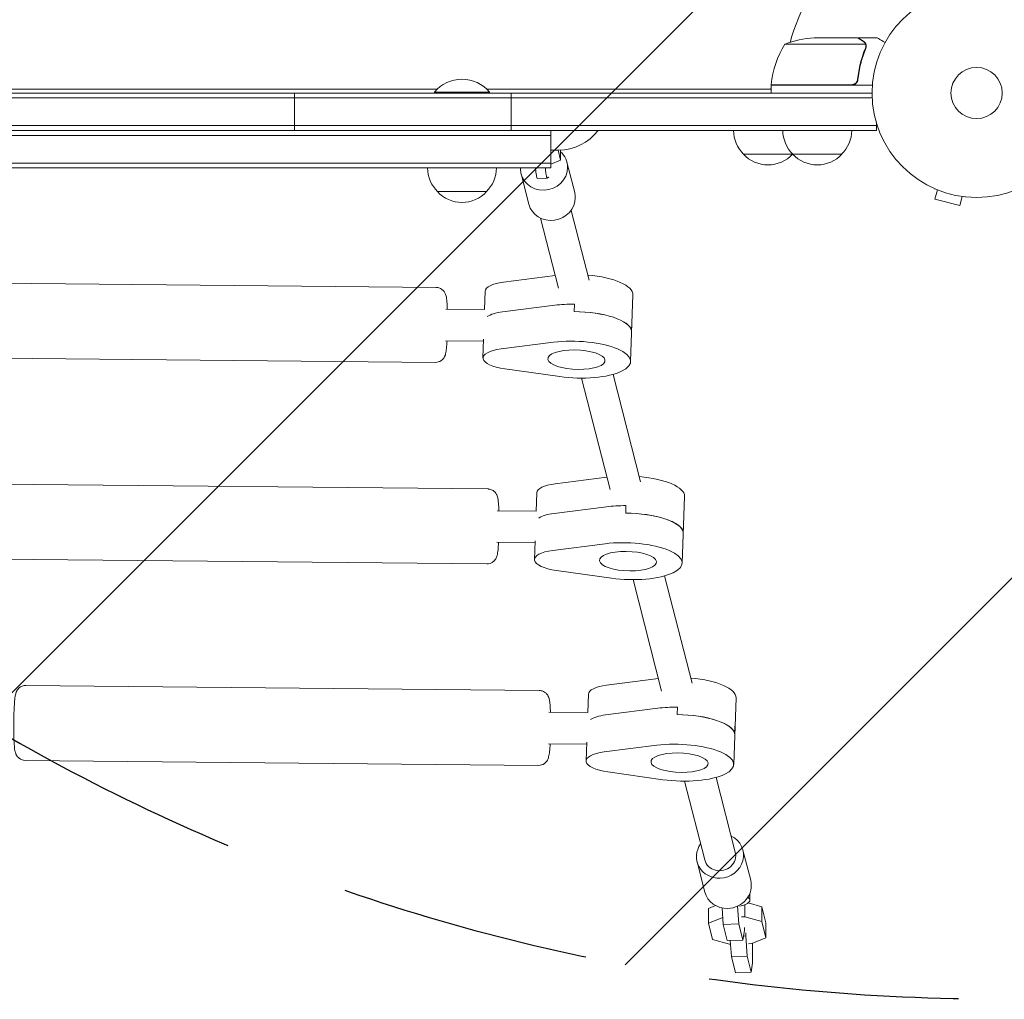
# Model space of a CAD drawing. Units: millimetres. Extents: x -4497 to 4148, y -2470 to 2151.
# Drawn here: x 57 to 557, y -1000 to -503 of the extents above; entities that cross this region are included whole.
import ezdxf

# ---------------------------------------------------------------- set-up
doc = ezdxf.new("R2010")
doc.units = ezdxf.units.MM
doc.header["$LTSCALE"] = 20
doc.linetypes.add('HIDDEN', pattern=[9.524999999999999, 6.35, -3.175])
for name, color, linetype in [('2d', 230, 'Continuous'), ('EN-Free_Space', 10, 'HIDDEN'), ('EN-Free_Space_Hatch', 10, 'HIDDEN')]:
    doc.layers.add(name, color=color, linetype=linetype)

msp = doc.modelspace()

# ---------------------------------------------------------------- hatches: boundary and pattern name
at = {"layer": 'EN-Free_Space_Hatch'}
h = msp.add_hatch(dxfattribs=at)
h.set_pattern_fill('ANSI31', color=256, scale=100)
h.set_pattern_definition([(45, (0, 0), (-224.5064030267288, 224.5064030267288), [])])
edge = h.paths.add_edge_path()
edge.add_arc((2648.011993269839, -6.071872803659062e-06), 1000, 5.533452701497871e-12, 90.00000000000556)
edge.add_line((2648.011993269742, 999.9999939281274), (549.9999999999504, 999.9999939279248))
edge.add_arc((550.000000000047, -6.072075166230206e-06), 1000, 90.00000000000554, 180.0000000000055)
edge.add_arc((550.0000000000468, -6.072075279917044e-06), 999.9999999999999, 180.0000000000055, 270.0000000000055)
edge.add_line((550.0000000001434, -1000.000006072075), (2648.011993269935, -1000.000006071873))
edge.add_arc((2648.011993269839, -6.071872689972224e-06), 1000, 270.0000000000055, 360.0000000000056)

# ---------------------------------------------------------------- linework, layer by layer
at = {"layer": '2d', "lineweight": 0}
for p, q in [((482.0539459588001, -512.5842084514079), (460.1410590588339, -512.5842084514079)), ((482.2543325727613, -512.5842084514079), (492.0543325727563, -512.5842084514079)), ((482.2543325727613, -512.5842084514077), (482.2543325727613, -512.6999357600771)), ((486.1938164308146, -515.8365932926454), (445.3017551846897, -515.8365932926454)), ((486.3518452405788, -516.7974301129013), (486.3518452405788, -516.7973100944359)), ((482.2543325727613, -532.7825086975429), (482.2543325727613, -534.2883914610281)), ((14.13226514133862, -538.584208451412), (268.971245228041, -538.5842084514118)), ((294.1322651413384, -538.5842084514118), (438.3017551846897, -538.5842084514111)), ((438.3017551846897, -537.9813227684278), (437.9536789733286, -538.5842084514111)), ((489.7029141377939, -536.5842084514079), (438.3017551846897, -536.5842084514079)), ((438.3017551846897, -536.5842084514079), (438.3017551846897, -540.5842084514079)), ((438.3064072776051, -536.3842084514079), (479.1593266147097, -536.3842084514079)), ((439.2238495655479, -536.3842084514076), (439.1083795117097, -536.5842084514079)), ((489.6107502830064, -543.0842084514079), (-486.5072399136275, -543.0842084514079)), ((-486.4482448153103, -540.5842084514079), (489.5517551846892, -540.5842084514079)), ((196.5517551846913, -559.5842084514079), (196.5517551846913, -540.5842084514079)), ((295.5517551846897, -540.0842084514079), (267.5517551846897, -540.0842084514079)), ((267.5517551846897, -540.5842084514079), (267.5517551846897, -540.0842084514079)), ((295.5517551846897, -540.5842084514079), (295.5517551846897, -540.0842084514079)), ((306.5517551846915, -559.5842084514079), (306.5517551846915, -540.5842084514079)), ((491.7517551846897, -557.0842084514079), (-488.6482448153104, -557.0842084514079)), ((491.75175518469, -559.5842084514079), (491.75175518469, -555.6957934113009)), ((491.75175518469, -559.5842084514079), (-488.6482448153104, -559.5842084514079)), ((-323.4482448153105, -562.0842084514079), (326.5517551846899, -562.0842084514079)), ((326.5517551846899, -578.5842084514079), (326.5517551846897, -559.5842084514079)), ((326.5517551846897, -569.5842084514081), (330.5517551846897, -569.5842084514081)), ((331.5705631639125, -574.7062302222289), (330.2603513298304, -569.5842084514081)), ((331.5705631639125, -574.7062302222289), (331.5705631639125, -569.5634404312243)), ((474.2517551851897, -571.5842084514079), (424.2517551841897, -571.5842084514077)), ((-323.4482448153105, -576.0842084514079), (326.5517551846901, -576.0842084514079)), ((-323.4482448153103, -578.5842084514079), (326.5517551846901, -578.5842084514079)), ((326.5517551846899, -576.751915097539), (331.5705631639125, -574.7062302222289)), ((334.7833454838642, -575.6595645506436), (338.7053539075084, -590.991903954616)), ((311.5320012256163, -581.607252352172), (315.4540096492608, -596.9395917561444)), ((319.7461011916971, -583.9333959614128), (324.7270746821559, -583.7843508632818)), ((521.2622306110077, -589.1281693881342), (521.264107672911, -589.1211640977426)), ((521.3082491131825, -589.140500008629), (521.2622306110075, -589.1281693881344)), ((294.0517551851899, -590.5842084514079), (269.0517551841895, -590.5842084514079)), ((522.6593801440135, -589.7094913029202), (521.417024124929, -594.3460270872333)), ((535.2164158857715, -593.0741388892525), (533.9740598666867, -597.710674673566)), ((536.7170438316327, -593.2692741097744), (536.6710253294541, -593.2569434892789)), ((536.7170438316327, -593.2692741097744), (536.718920893536, -593.2622688193821)), ((521.417024124929, -594.3460270872336), (533.9740598666867, -597.710674673566)), ((321.404204343097, -604.0600100839374), (330.4840736354117, -639.5560168987618)), ((336.9051005152623, -600.0948848829189), (345.9805945078856, -635.5737873031017)), ((328.8624706433993, -633.2166711436262), (302.6078078233213, -636.5554399384971)), ((8.071655220122693, -636.6603883249697), (268.4337410577318, -639.2124350429233)), ((293.0392876652027, -650.4541449030073), (293.3639945223849, -641.1289205914832)), ((368.2606580195477, -642.9506907044597), (367.0821335521923, -676.7966190291095)), ((302.0840191711632, -651.5980747494525), (328.6579856034357, -648.2187005602641)), ((338.5559577672905, -647.6703964497037), (338.4250106042509, -651.4310551524425)), ((273.3137046075026, -650.2607964385402), (293.1148277449754, -650.4548853403562)), ((367.5553650888514, -661.065900488017), (367.6863122518907, -657.3052417852782)), ((273.1568815203668, -666.2600278738105), (292.4823266265557, -666.449454220575)), ((292.5156864995222, -665.4913953082514), (292.1854700550296, -674.9748489161329)), ((301.4292833559657, -670.4013682631469), (328.003249788238, -667.0219940739585)), ((7.699200388175313, -674.6585629837366), (268.0612862257844, -677.2106097016901)), ((331.164040650563, -684.4609537376386), (303.2682889485911, -680.5476720674699)), ((358.1855199715892, -683.2866016054761), (372.1273173321811, -737.7893833295848)), ((342.1622004190688, -685.2094128400367), (356.6307964597074, -741.7716129252449)), ((34.21837804441816, -738.8759843514526), (294.5804638820273, -741.4280310694062)), ((355.0091934676948, -735.4322671701093), (328.7545306476168, -738.7710359649802)), ((319.1860104894981, -752.6697409294902), (319.5107173466804, -743.3445166179663)), ((394.4073808438432, -745.1662867309428), (393.2288563764878, -779.0122150555926)), ((299.4604274317981, -752.4763924650231), (319.2615505692709, -752.6704813668393)), ((328.2307419954586, -753.8136707759356), (354.8047084277312, -750.4342965867472)), ((364.5717334285464, -753.6466511789256), (364.7026805915859, -749.8859924761869)), ((393.7020879131469, -763.2814965145001), (393.8330350761862, -759.5208378117613)), ((299.3036043446623, -768.4756239002934), (318.6290494508512, -768.6650502470582)), ((318.6624093238177, -767.7069913347343), (318.332192879325, -777.1904449426161)), ((327.5760061802612, -772.61696428963), (354.1499726125335, -769.2375901004416)), ((33.84592321247067, -776.8741590102195), (294.2080090500799, -779.426205728173)), ((357.3107634748585, -786.6765497641218), (329.4150117728866, -782.763268093953)), ((368.3089232433645, -787.4250088665201), (382.7775192840029, -843.987208951728)), ((384.3322427958847, -785.5021976319592), (398.2740401564765, -840.0049793560681)), ((381.15591629199, -837.6478631965924), (354.9012534719118, -840.9866319914634)), ((60.36510086871328, -841.091580377936), (320.7271867063225, -843.6436270958895)), ((345.3327333137934, -854.8853369559736), (345.6574401709754, -845.5601126444494)), ((420.5541036681382, -847.381882757426), (419.3755792007828, -881.2278110820757)), ((380.9514312520262, -852.6498926132303), (354.3774648197539, -856.0292668024188)), ((390.8494034158812, -852.10158850267), (390.7184562528416, -855.8622472054087)), ((325.6071502560931, -854.6919884915064), (345.4082733935661, -854.8860773933225)), ((419.9797579004814, -861.7364338382445), (419.8488107374419, -865.4970925409832)), ((325.4503271689573, -870.6912199267767), (344.7757722751462, -870.8806462735413)), ((344.8091321481127, -869.9225873612177), (344.47891570362, -879.4060409690992)), ((353.7227290045564, -874.8325603161131), (380.2966954368287, -871.4531861269247)), ((59.9926460367659, -879.0897550367029), (320.3547318743751, -881.6418017546564)), ((383.4574862991535, -888.8921457906049), (355.5617345971818, -884.9788641204361)), ((410.4789656201801, -887.7177936584426), (420.167679384444, -925.593961115421)), ((394.4556460676599, -889.6406048930032), (404.6667832122789, -929.55908631644)), ((424.0429034274855, -924.6026798151663), (427.9649118511297, -939.9350192191389)), ((400.7915591692379, -930.5503676166948), (404.7135675928821, -945.8827070206673)), ((427.5594201204731, -950.0281558197703), (427.5594201204731, -946.4639426299209)), ((406.5357861101752, -954.19505002438), (410.1294778330544, -952.7302478573204)), ((421.3617098678521, -952.9913808162898), (421.9770749706463, -962.0317537226722)), ((425.001558760275, -958.4248632602878), (425.001558760275, -952.3126499810985)), ((426.7193608719156, -951.4003125631966), (433.6322818982705, -953.3842446905471)), ((433.6322818982705, -953.3842446905471), (435.7298250720664, -961.5841872662036)), ((433.6322818982705, -960.9017856568344), (433.6322818982705, -953.3842446905471)), ((406.5357861101752, -961.7125909906672), (406.5357861101752, -954.19505002438)), ((413.7688778805418, -958.7643557727376), (406.5357861101752, -961.7125909906672)), ((414.0075173859123, -962.2702258796819), (413.4401715603094, -953.935307622145)), ((425.001558760275, -958.4248632602878), (423.3744695285347, -958.4735504646421)), ((433.6322818982705, -960.9017856568344), (425.0015587602752, -958.4248632602878)), ((406.5357861101752, -961.7125909906672), (408.6333292839709, -969.9125335663239)), ((414.0075173859123, -962.2702258796819), (421.9770749706463, -962.0317537226722)), ((416.1050605597081, -970.4701684553381), (414.0075173859123, -962.2702258796817)), ((421.9770749706463, -962.0317537226722), (424.0746181444422, -970.2316962983286)), ((435.7298250720664, -969.1017282324908), (433.6322818982705, -960.9017856568344)), ((435.7298250720664, -969.1017282324908), (435.7298250720664, -961.5841872662036)), ((424.0746181444422, -970.2316962983286), (424.7689614124972, -965.4598530569276)), ((424.3675584561668, -968.2184770292024), (425.4662073544785, -968.1856022843008)), ((424.7689614124972, -965.4598530569276), (424.7689614124972, -963.9250489193878)), ((425.4662073544785, -966.650798146761), (425.4662073544785, -968.1856022843008)), ((425.4662073544785, -968.1856022843008), (426.1605506225335, -978.3862490869094)), ((408.6333292839709, -969.9125335663236), (417.2640524219664, -972.3894559628702)), ((416.1050605597081, -970.4701684553381), (424.0746181444422, -970.2316962983284)), ((417.2640524219664, -972.3894559628702), (417.7655461061208, -972.3744498249114)), ((418.1909930377997, -978.6247212439191), (417.6328126916865, -970.4244537036204)), ((426.8606992384407, -972.1022966015064), (428.4877884701809, -972.0536093971523)), ((428.4877884701809, -972.0536093971523), (435.7298250720664, -969.101728232491)), ((428.9524370643844, -981.814348421165), (428.9524370643844, -971.8642168949027)), ((418.1909930377997, -978.6247212439191), (426.1605506225335, -978.3862490869094)), ((420.2885362115953, -986.8246638195756), (418.1909930377994, -978.6247212439191)), ((426.1605506225335, -978.3862490869094), (428.2580937963294, -986.5861916625659)), ((428.2580937963294, -986.5861916625659), (428.9524370643844, -981.814348421165)), ((420.2885362115953, -986.8246638195756), (428.2580937963294, -986.5861916625659))]:
    msp.add_line(p, q, dxfattribs=at)
for radius in [53.00000000000002, 13]:
    msp.add_circle((542.5517551846892, -540.5842084514079), radius, dxfattribs=at)
for centre, radius, start, end in [((542.551755184681, -540.5842084514213), 97.99999999999991, 105.2000549481256, 164.7999450518037), ((463.3017551846897, -562.4842084514078), 49.99999999999984, 93.62430749400664, 111.1001960240936), ((488.0021536812671, -541.8495894336797), 49.99999999999973, 148.650311779328, 173.5272077766679), ((281.5517551846897, -551.911131528331), 18.32692307692309, 40.19046238380869, 139.8095376161913), ((441.3017551847602, -536.551214186419), 3.000000000070578, 173.5272077767139, 176.8087756979465), ((542.5517551955759, -540.584208451877), 98.00000001090432, 177.5437142764163, 177.6607469258136), ((330.5517551846897, -544.5842084514081), 25.00000000000001, 270, 323.1301023541534), ((436.2506903425342, -559.3939362794995), 17.00000000000004, 180.6412952962454, 225.8134983752794), ((461.2506903425342, -559.3939362794997), 17.00000000000004, 180.6412952962454, 225.8134983752794), ((462.2528200268453, -559.3939362794997), 17.00000000000005, 314.1865016247206, 359.3587047037546), ((436.75175518469, -560.0624898314077), 16.99999999914592, 222.6679254884958, 317.3320745115042), ((437.2528200268412, -559.3939362794918), 17.00000000000863, 314.1865016247114, 314.8958056946242), ((461.7517551846895, -560.0624898314077), 16.99999999914589, 222.6679254884958, 317.3320745115042), ((281.0506903425342, -578.3939362794997), 17.00000000000004, 180.6412952962454, 225.8134983752794), ((282.0528200268452, -578.3939362794997), 17.00000000000005, 314.1865016247206, 359.3587047037546), ((281.5517551846899, -579.0624898314077), 16.99999999914588, 222.6679254884958, 317.3320745115042)]:
    msp.add_arc(centre, radius, start, end, dxfattribs=at)
at = {"layer": '2d', "lineweight": 0, "extrusion": (0, 0, -1)}
for centre, major_axis, ratio, start_param, end_param in [((323.1576733547404, -578.6334084514078), (11.62567212912387, 2.97384390076425), 0.9361168066628592, -0.5550983111373453, 0.2350328482110358), ((323.1576733547404, -578.6334084514078), (11.62567212912386, 2.973843900764241), 0.9361168066628595, 0.2350328482110392, 3.376625501800832), ((323.1576733547388, -578.6334084514078), (-11.62567212912244, -2.973843900763878), 0.9361168066628597, 0.235032848211035, 0.271105259234882), ((319.4470062110438, -573.9378698525704), (0.2990949806533739, -9.995526108842332), 0.08189960831908298, 1.844280401339324e-13, 1.089792617446704), ((324.4279797015024, -573.7888247544395), (0.2990949806533731, -9.99552610884234), 0.08189960831908301, -0.1693429993373519, 1.072875451283273), ((327.0796817783848, -593.9657478553802), (11.62567212912377, 2.973843900764241), 0.9361168066628596, 1.541784018554122e-15, 0.2350328482110406), ((308.830515070209, -656.7283423356259), (15.99030919998202, -0.5567869331878086), 0.3391440477516832, -2.709842855173823, -2.018125089605997), ((340.122578266881, -660.7970066767384), (27.48334393746922, -0.9569775414155763), 0.3391440477516833, -1.644407038662335, -0.0736107118674394), ((340.2535254299228, -657.0363479739992), (27.48334393746677, -0.9569775414158384), 0.3391440477516828, -0.07361071186744628, -2.581268532253489e-15), ((308.1757792550115, -675.5316358493203), (-15.9903091999821, 0.5567869331872441), 0.3391440477516828, -1.270688987719418, 1.123467563984546), ((339.598789614723, -675.8396414876938), (-14.49121771248377, 0.5045881582009397), 0.339144047751683, -1.644407038662336, 4.638778268517251), ((334.9772378945045, -758.9439383621091), (15.99030919998202, -0.5567869331878091), 0.3391440477516833, -2.709842855173825, -2.018125089605999), ((366.2693010911764, -763.0126027032215), (27.48334393746922, -0.9569775414155763), 0.3391440477516833, -1.644407038662335, -0.0736107118674394), ((366.4002482542221, -759.2519440004826), (27.48334393746308, -0.9569775414157092), 0.3391440477516827, -0.07361071186745516, 5.273559366969494e-16), ((334.322502079307, -777.7472318758034), (-15.9903091999821, 0.5567869331872441), 0.3391440477516828, -1.270688987719418, 1.123467563984546), ((365.7455124390185, -778.055237514177), (-14.49121771248377, 0.5045881582009397), 0.339144047751683, -1.644407038662336, 4.638778268517251), ((361.1239607187995, -861.1595343885922), (15.99030919998202, -0.5567869331878085), 0.3391440477516832, -2.709842855173825, -2.018125089605995), ((392.4160239154717, -865.2281987297047), (27.48334393746922, -0.9569775414155763), 0.3391440477516833, -1.644407038662335, -0.0736107118674394), ((392.5469710785135, -861.4675400269655), (27.48334393746677, -0.9569775414158384), 0.3391440477516828, -0.07361071186744628, -2.581268532253489e-15), ((360.4692249036023, -879.9628279022866), (-15.9903091999821, 0.5567869331872441), 0.3391440477516828, -1.270688987719418, 1.123467563984546), ((391.8922352633135, -880.2708335406601), (-14.49121771248377, 0.5045881582009397), 0.339144047751683, -1.644407038662336, 4.638778268517251), ((412.4172312983617, -927.5765237159305), (11.62567212912387, 2.973843900764212), 0.9361168066628598, -0.8410686705679487, 1.80582917500593), ((412.4172312983617, -927.5765237159305), (-11.62567212912387, -2.973843900764221), 0.9361168066628602, -1.335763478583862, 0.8410686705678918), ((412.4172312983612, -927.5765237159305), (7.750448086082452, 1.982562600509983), 0.9361168066628595, 1.482484633225111e-14, 3.141592653589808), ((416.3392397220059, -942.9088631199031), (11.62567212912383, 2.973843900764349), 0.93611680666286, 2.45104126026551e-15, 1.805829175005946), ((416.3392397220059, -942.9088631199031), (-11.62567212912387, -2.973843900764221), 0.9361168066628597, -1.335763478583862, 5.773159728050814e-15)]:
    msp.add_ellipse(centre, major_axis=major_axis, ratio=ratio, start_param=start_param, end_param=end_param, dxfattribs=at)
at = {"layer": '2d', "lineweight": 0}
for centre, major_axis, ratio, start_param, end_param in [((326.0513865161038, -610.7309998807345), (-0.8228332590696459, 27.49845987481207), 0.08189960831908298, -0.1813193591897253, 0.1693429993373685), ((340.7773140820784, -641.993713163044), (27.48334393746922, -0.9569775414155668), 0.3391440477516831, -7.993605777301127e-15, 1.417152415172183), ((309.3543037223669, -641.6857075246703), (-15.99030919998208, 0.5567869331872566), 0.3391440477516834, -1.123467563984545, -1.332267629550188e-15), ((340.2535254299205, -657.0363479739997), (-27.48334393746928, 0.9569775414155759), 0.339144047751683, -1.497185614927458, -1.123467563984545), ((308.830515070209, -656.7283423356259), (-15.99030919998206, 0.5567869331872407), 0.3391440477516831, -1.123467563984546, -0.4317497984167236), ((340.122578266881, -660.7970066767384), (27.48334393746922, -0.9569775414155702), 0.3391440477516831, 0.073610711867436, 1.644407038662333), ((340.2535254299185, -657.0363479739997), (27.48334393747118, -0.9569775414154122), 0.3391440477516833, -4.884981308350689e-14, 0.07361071186737847), ((335.5010265466624, -743.9013035511534), (-15.9903091999821, 0.5567869331872566), 0.3391440477516835, -1.123467563984542, -3.33066907387547e-15), ((366.9240369063739, -744.2093091895272), (27.48334393746923, -0.9569775414155439), 0.3391440477516831, -2.930988785010413e-14, 1.417152415172156), ((334.9772378945045, -758.9439383621091), (-15.99030919998209, 0.556786933187241), 0.339144047751683, -1.123467563984543, -0.4317497984167192), ((366.400248254216, -759.2519440004828), (-27.48334393746928, 0.9569775414155759), 0.339144047751683, -1.497185614927458, -1.123467563984545), ((366.2693010911764, -763.0126027032215), (27.48334393746922, -0.9569775414155702), 0.3391440477516831, 0.073610711867436, 1.644407038662333), ((366.4002482542135, -759.2519440004828), (27.48334393747164, -0.9569775414154716), 0.3391440477516833, -6.217248937900877e-15, 0.073610711867424), ((393.0707597306691, -846.4249052160103), (27.48334393746922, -0.956977541415567), 0.3391440477516831, -7.993605777301127e-15, 1.417152415172172), ((361.6477493709576, -846.1168995776366), (-15.9903091999821, 0.5567869331872566), 0.3391440477516835, -1.123467563984542, 3.996802888650564e-15), ((392.546971078511, -861.4675400269659), (-27.48334393746928, 0.9569775414155759), 0.339144047751683, -1.497185614927458, -1.123467563984545), ((361.1239607187995, -861.1595343885922), (-15.99030919998205, 0.5567869331872406), 0.3391440477516831, -1.123467563984546, -0.4317497984167183), ((392.4160239154717, -865.2281987297047), (27.48334393746922, -0.9569775414155702), 0.3391440477516831, 0.073610711867436, 1.644407038662333), ((392.5469710785087, -861.4675400269659), (27.48334393747164, -0.9569775414154716), 0.3391440477516833, -6.217248937900877e-15, 0.073610711867424), ((417.5594201204731, -950.0281558197703), (10.00000000000004, -1.110223024625157e-15), 0.3420201433256689, -1.072013018127693, 0.4595184769380005)]:
    msp.add_ellipse(centre, major_axis=major_axis, ratio=ratio, start_param=start_param, end_param=end_param, dxfattribs=at)
at = {"layer": '2d', "lineweight": 0, "extrusion": (0, 0, -0.9999999999999999)}
for centre, major_axis, ratio, start_param, end_param in [((327.0796817783846, -593.9657478553802), (11.62567212912386, 2.973843900764249), 0.9361168066628597, 0.2350328482110398, 3.141592653589794), ((340.2535254299205, -657.0363479739995), (27.48334393746896, -0.956977541416535), 0.339144047751683, -2.018125089605425, -1.644407038662508), ((339.598789614723, -675.8396414876938), (27.48334393746919, -0.9569775414165401), 0.3391440477516831, -2.01812508960543, 1.87090366587019), ((366.400248254216, -759.2519440004826), (27.48334393746896, -0.956977541416535), 0.339144047751683, -2.018125089605425, -1.644407038662508), ((365.7455124390185, -778.055237514177), (27.48334393746919, -0.9569775414165401), 0.3391440477516831, -2.01812508960543, 1.87090366587019), ((392.546971078511, -861.4675400269657), (27.48334393746896, -0.956977541416535), 0.339144047751683, -2.018125089605425, -1.644407038662508), ((391.8922352633135, -880.2708335406601), (27.48334393746919, -0.9569775414165401), 0.3391440477516831, -2.01812508960543, 1.87090366587019)]:
    msp.add_ellipse(centre, major_axis=major_axis, ratio=ratio, start_param=start_param, end_param=end_param, dxfattribs=at)
at = {"layer": '2d', "lineweight": 0}
for points, knots in [([(484.8518465924444, -514.1993539237335), (484.1338767466391, -513.7848338399879), (483.5318572459917, -513.4373020666001), (482.5875828230833, -512.892221591203), (482.2450729540697, -512.6945256715485), (482.0539459588001, -512.5842084514079)], [3.469446951953614e-18, 3.469446951953614e-18, 3.469446951953614e-18, 3.469446951953614e-18, 0.005170241585800144, 0.005170241585800144, 0.01034048317160029, 0.01034048317160029, 0.01034048317160029, 0.01034048317160029]), ([(486.0350507972551, -515.4556346233619), (485.9132187204514, -515.2120055920345), (485.7592695152084, -514.9849249332149), (485.471675404202, -514.6698600346265), (485.3663592565931, -514.569242098788), (485.1307572898613, -514.3769688529067), (485.0011614497271, -514.2855608967798), (484.8518465924444, -514.1993539237335)], [3.469446951953614e-18, 3.469446951953614e-18, 3.469446951953614e-18, 3.469446951953614e-18, 0.00218234041019475, 0.00218234041019475, 0.003273510615292127, 0.003273510615292127, 0.004364680820389503, 0.004364680820389503, 0.004364680820389503, 0.004364680820389503]), ([(485.0644972778239, -514.206657800343), (485.2017408722793, -514.2858954265462), (485.3328789211939, -514.3754852764926), (485.5204276762552, -514.5280324960363), (485.5814175415569, -514.5819131405447), (485.6706127599318, -514.6676504227171), (485.7146379742251, -514.7117485497538), (485.7649990331684, -514.7654329235841), (485.7899291398737, -514.7928451822584), (485.8005598092975, -514.8047166298556), (485.807634997353, -514.8126584681993), (485.8116574807591, -514.8171998412399), (485.8245341698189, -514.8318035273551), (485.8342858053234, -514.843025879771), (485.843947204582, -514.8543091497177)], [0, 0, 0, 0, 0.249999999999976, 0.249999999999976, 0.3749999999999635, 0.3749999999999635, 0.4374999999999573, 0.4687499999999541, 0.4843749999999521, 0.4921874999999514, 0.4921874999999514, 0.4999999999999507, 0.4999999999999507, 0.5253358325131059, 0.5253358325131059, 0.5253358325131059, 0.5253358325131059]), ([(485.0644972778239, -514.206657800343), (485.2017408722793, -514.2858954265462), (485.3328789211939, -514.3754852764926), (485.5204276762552, -514.5280324960363), (485.5814175415569, -514.5819131405447), (485.6706127599318, -514.6676504227171), (485.7146379742251, -514.7117485497538), (485.7649990331684, -514.7654329235841), (485.7899291398737, -514.7928451822584), (485.8005598092975, -514.8047166298556), (485.807634997353, -514.8126584681993), (485.8116574807591, -514.8171998412399), (486.0089206058528, -515.0409195216332), (486.1680049557726, -515.2847629947694), (486.2919453478275, -515.5553233404464)], [0, 0, 0, 0, 0.249999999999976, 0.249999999999976, 0.3749999999999635, 0.3749999999999635, 0.4374999999999573, 0.4687499999999541, 0.4843749999999521, 0.4921874999999514, 0.4921874999999514, 0.4999999999999507, 0.4999999999999507, 1, 1, 1, 1]), ([(496.1606009686257, -514.9549125090412), (495.7235887654101, -514.7025675210298), (495.3215769271676, -514.4704243415215), (494.6337412264566, -514.07330284974), (494.3396623071103, -513.9035404506069), (493.9386618902345, -513.672070596833), (493.7481911723323, -513.5621283714584), (493.5727646902342, -513.4608641091804), (493.4591568656808, -513.3952813581068), (493.4045731085437, -513.3637700991228), (492.4864146320215, -512.8336725700688), (492.0543375607238, -512.5842084514079), (492.0543325727613, -512.5842084514079)], [0.05350222920444212, 0.05350222920444212, 0.05350222920444212, 0.05350222920444212, 0.1250000000000005, 0.1250000000000005, 0.1875000000000009, 0.1875000000000009, 0.2187500000000011, 0.2343750000000012, 0.2343750000000012, 0.2500000000000013, 0.2500000000000013, 0.5000000000000018, 0.5000000000000018, 0.5000000000000018, 0.5000000000000018]), ([(486.1355413538352, -517.9159306828763), (485.1647843976934, -520.3319250771005), (484.3317621096089, -522.8515657575897), (482.9827235265079, -528.1124532471242), (482.4660621102946, -530.8533759925629), (482.1401618139253, -533.7227664451382)], [0, 0, 0, 0, 0.008593070406938626, 0.008593070406938626, 0.01718614081387726, 0.01718614081387726, 0.01718614081387726, 0.01718614081387726]), ([(482.3199229284355, -533.914397130653), (482.6364944078584, -531.0555935860334), (483.1472100375347, -528.2926919116794), (483.9994837847626, -524.9487407866411), (484.1806945895903, -524.2854743188011), (484.5641268851305, -522.9698843509964), (484.7664950163662, -522.3172754822194), (485.3994095639587, -520.390201386562), (485.8571122635853, -519.1414100679567), (486.3469151036193, -517.926407334324)], [0.002676215341889945, 0.002676215341889945, 0.002676215341889945, 0.002676215341889945, 0.01136400586139558, 0.01136400586139558, 0.01353595349127198, 0.01353595349127198, 0.01570790112114839, 0.01570790112114839, 0.0200517963809012, 0.0200517963809012, 0.0200517963809012, 0.0200517963809012]), ([(486.2919453478275, -515.5553233404464), (486.3184074583601, -515.6130898010356), (486.3484452387536, -515.6834144816564), (486.4094112355817, -515.8485591089266), (486.4405928567637, -515.944386724143), (486.4958590254869, -516.1572849440656), (486.5199248488002, -516.2738148784233), (486.5544084383896, -516.5275903209631), (486.564883438499, -516.6659231217598), (486.564479013975, -516.8131746374879)], [0, 0, 0, 0, 0.0005111502925218011, 0.0005111502925218011, 0.001022300585043602, 0.001022300585043602, 0.001533450877565403, 0.001533450877565403, 0.002044601170087204, 0.002044601170087204, 0.002044601170087204, 0.002044601170087204]), ([(482.3199229284355, -533.914397130653), (482.2998203455622, -534.0959338100754), (482.2635591088488, -534.2730984695452), (482.1598328286225, -534.6189519568509), (482.0917939911803, -534.7887346681462), (481.9250953532076, -535.1142910281872), (481.8279822237846, -535.2675607826563), (481.6068717289295, -535.5554622931493), (481.4814297761338, -535.6913088117392), (481.2092752408253, -535.9363162242698), (481.0634548715382, -536.0452229274842), (480.752576185788, -536.2361263053629), (480.5857157538048, -536.318633884383), (480.2440187872719, -536.4500251142558), (480.0685774887688, -536.4996872860422), (479.7085023397785, -536.5668886181322), (479.5232092142887, -536.5842084514079), (479.3381490543636, -536.5842084514079)], [5.204170427930421e-18, 5.204170427930421e-18, 5.204170427930421e-18, 5.204170427930421e-18, 0.0005472318880348037, 0.0005472318880348037, 0.001094463776069602, 0.001094463776069602, 0.001641695664104401, 0.001641695664104401, 0.002188927552139199, 0.002188927552139199, 0.002736159440173997, 0.002736159440173997, 0.003283391328208796, 0.003283391328208796, 0.003830623216243594, 0.003830623216243594, 0.004377855104278372, 0.004377855104278372, 0.004377855104278372, 0.004377855104278372]), ([(482.1401618139253, -533.7227664451382), (482.1085497555625, -534.00109493843), (482.0393684122635, -534.2691631435569), (481.8800009758527, -534.6559699901104), (481.8170519672208, -534.7827590178504), (481.6758477696776, -535.0232841094773), (481.597276492967, -535.1380060756305), (481.3377542940111, -535.4655723572507), (481.1306161859484, -535.662791012147), (480.7899392162913, -535.9062280406474), (480.6707616745925, -535.979476742762), (480.4208585843071, -536.1097158416078), (480.2903914194076, -536.16635411427), (480.1582385726992, -536.2130200216941)], [0, 0, 0, 0, 0.0008395774927964047, 0.0008395774927964047, 0.001259366239194611, 0.001259366239194611, 0.001679154985592817, 0.001679154985592817, 0.002518732478389231, 0.002518732478389231, 0.002938521224787429, 0.002938521224787429, 0.003358309971185628, 0.003358309971185628, 0.003358309971185628, 0.003358309971185628]), ([(481.8806923873121, -534.6467530962288), (481.8400460655919, -534.7343168827229), (481.7950620711431, -534.8202162738032), (481.6758477696776, -535.0232841094773), (481.597276492967, -535.1380060756305), (481.3377542940111, -535.4655723572507), (481.1306161859484, -535.662791012147), (480.7899392162913, -535.9062280406474), (480.6707616745925, -535.979476742762), (480.4208585843071, -536.1097158416078), (480.2903914194076, -536.16635411427), (480.1582385726992, -536.2130200216941)], [0.0009703258851043638, 0.0009703258851043638, 0.0009703258851043638, 0.0009703258851043638, 0.001259366239194611, 0.001259366239194611, 0.001679154985592817, 0.001679154985592817, 0.002518732478389231, 0.002518732478389231, 0.002938521224787429, 0.002938521224787429, 0.003358309971185628, 0.003358309971185628, 0.003358309971185628, 0.003358309971185628]), ([(274.1260828496484, -650.2687593000296), (274.0993119239329, -649.5320162394353), (274.067294306421, -648.8347771082642), (273.9578436790252, -646.92395599783), (273.8701761013756, -645.8569598893428), (273.6676338110776, -644.3457935251777), (273.5975565822641, -643.850111022138), (273.3187932341239, -642.8991037519368), (273.2281963943853, -642.6101117214882), (272.8779974917302, -641.8763680097852), (272.6785702595046, -641.470077138225), (271.8576541587797, -640.5557749716224), (271.3954081461977, -640.120518964472), (270.1716160990281, -639.5066917662118), (269.5577083598687, -639.3051286276511), (268.7423198936531, -639.2225538708169), (268.5880691422749, -639.2139477535022), (268.433741057732, -639.2124350429231)], [5.300028233125925, 5.300028233125925, 5.300028233125925, 5.300028233125925, 5.481948183120011, 5.481948183120011, 5.834675365527691, 5.834675365527691, 6.058591260700759, 6.058591260700759, 6.142060519632792, 6.142060519632792, 6.207097332272293, 6.207097332272293, 6.248662709832101, 6.248662709832101, 6.276185208920333, 6.276185208920333, 6.282507155873827, 6.282507155873827, 6.282507155873827, 6.282507155873827]), ([(268.0612862257844, -677.2106097016899), (268.6114811006933, -677.216002664418), (269.1587552150729, -677.1263327377978), (270.1579644769668, -676.8115679685798), (270.5941038892097, -676.580957464804), (271.3850953215715, -676.0506040708419), (271.6907380813918, -675.7521160154186), (272.2341971229009, -675.1414009797916), (272.4179168814237, -674.8526599872293), (272.7435473930802, -674.2890972276241), (272.8495602436765, -674.0426545267121), (273.0760554675085, -673.4696226914866), (273.1522992671323, -673.1989442146053), (273.460264708679, -672.0038436831151), (273.5576202605314, -671.1975088614547), (273.7883842088015, -669.035816578453), (273.887222612992, -667.7333991185653), (273.9692597625126, -666.2679907352999)], [3.140914502284035, 3.140914502284035, 3.140914502284035, 3.140914502284035, 3.163452868023239, 3.163452868023239, 3.188257021604306, 3.188257021604306, 3.220048241121867, 3.220048241121867, 3.262801705988797, 3.262801705988797, 3.319187415384134, 3.319187415384134, 3.413742533018271, 3.413742533018271, 3.761220564257389, 3.761220564257389, 4.123393425031934, 4.123393425031934, 4.123393425031934, 4.123393425031934]), ([(300.2728056739438, -752.4843553265125), (300.2460347482283, -751.7476122659182), (300.2140171307165, -751.0503731347471), (300.1045665033207, -749.1395520243129), (300.0168989256711, -748.0725559158259), (299.8143566353731, -746.5613895516606), (299.7442794065596, -746.0657070486211), (299.4655160584193, -745.1146997784199), (299.3749192186808, -744.8257077479711), (299.0247203160257, -744.0919640362683), (298.8252930838, -743.6856731647081), (298.0043769830752, -742.7713709981056), (297.5421309704932, -742.3361149909551), (296.3183389233236, -741.7222877926947), (295.7044311841642, -741.5207246541343), (294.8890427179485, -741.4381498973), (294.7347919665704, -741.4295437799854), (294.5804638820275, -741.4280310694062)], [5.300028233125925, 5.300028233125925, 5.300028233125925, 5.300028233125925, 5.481948183120011, 5.481948183120011, 5.834675365527691, 5.834675365527691, 6.058591260700759, 6.058591260700759, 6.142060519632792, 6.142060519632792, 6.207097332272293, 6.207097332272293, 6.248662709832101, 6.248662709832101, 6.276185208920333, 6.276185208920333, 6.282507155873827, 6.282507155873827, 6.282507155873827, 6.282507155873827]), ([(294.2080090500799, -779.426205728173), (294.7582039249887, -779.4315986909012), (295.3054780393684, -779.341928764281), (296.3046873012622, -779.0271639950629), (296.7408267135052, -778.7965534912869), (297.531818145867, -778.266200097325), (297.8374609056873, -777.9677120419017), (298.3809199471964, -777.3569970062745), (298.5646397057192, -777.0682560137125), (298.8902702173757, -776.504693254107), (298.9962830679719, -776.258250553195), (299.2227782918039, -775.6852187179695), (299.2990220914278, -775.4145402410882), (299.6069875329745, -774.2194397095982), (299.7043430848269, -773.4131048879376), (299.935107033097, -771.2514126049359), (300.0339454372875, -769.9489951450482), (300.1159825868081, -768.4835867617828)], [3.140914502284035, 3.140914502284035, 3.140914502284035, 3.140914502284035, 3.163452868023239, 3.163452868023239, 3.188257021604306, 3.188257021604306, 3.220048241121867, 3.220048241121867, 3.262801705988797, 3.262801705988797, 3.319187415384134, 3.319187415384134, 3.413742533018271, 3.413742533018271, 3.761220564257389, 3.761220564257389, 4.123393425031934, 4.123393425031934, 4.123393425031934, 4.123393425031934]), ([(59.9926460367659, -879.0897550367029), (59.44245116185732, -879.0843620739747), (58.89703990375108, -878.9839817395402), (57.90419262795672, -878.6496910038875), (57.47265742828472, -878.4105756283732), (56.69221393196926, -877.8648191647235), (56.39248084352482, -877.5603972674287), (55.86109742245867, -876.9391467186522), (55.6830728480619, -876.646859939327), (55.36855182773593, -876.0770224695966), (55.26739010217182, -875.8285490613509), (55.0521709344489, -875.2511875797425), (54.9812476084636, -874.9790665833839), (54.69676763234497, -873.7781589529884), (54.61523651628443, -872.9700706996321), (54.41826147713027, -870.7050474359628), (54.34044033190514, -869.2628504417673), (54.24042637133414, -866.2464594619298), (54.212579462284, -864.7282929376552), (54.19510719963353, -861.6165826331519), (54.20466650265178, -860.0265814085735), (54.25907113617518, -856.902831710891), (54.30380332915911, -855.3698266757847), (54.42548743372606, -852.4858346346357), (54.50263568823311, -851.1392170025372), (54.69089882560718, -848.6933365159978), (54.79946475735528, -847.628263871451), (55.03158993071304, -846.1213580802892), (55.11137003592421, -845.6271444659176), (55.40872141493435, -844.6817842226014), (55.50496565338017, -844.3946235922924), (55.86948007335923, -843.6678854389581), (56.07683307933917, -843.2655817922216), (56.91551355217018, -842.367546848149), (57.38620261438155, -841.9414353901677), (58.62179173287427, -841.3517148340547), (59.23953254731509, -841.1622242084286), (60.05638297337032, -841.0956485164909), (60.21077278417056, -841.0900676673568), (60.3651008687134, -841.091580377936)], [3.142270804895551, 3.142270804895551, 3.142270804895551, 3.142270804895551, 3.164809170634756, 3.164809170634756, 3.189613324215822, 3.189613324215822, 3.221404543733382, 3.221404543733382, 3.264158008600312, 3.264158008600312, 3.320543717995648, 3.320543717995648, 3.415098835629783, 3.415098835629783, 3.762576866868871, 3.762576866868871, 4.157261320008002, 4.157261320008002, 4.493803451103791, 4.493803451103791, 4.822666932810785, 4.822666932810785, 5.15077403290316, 5.15077403290316, 5.483304485731507, 5.483304485731507, 5.836031668139184, 5.836031668139184, 6.059947563312265, 6.059947563312265, 6.14341682224431, 6.14341682224431, 6.208453634883812, 6.208453634883812, 6.250019012443619, 6.250019012443619, 6.277541511531852, 6.277541511531852, 6.283863458485345, 6.283863458485345, 6.283863458485345, 6.283863458485345]), ([(326.4195284982391, -854.6999513529959), (326.3927575725236, -853.9632082924015), (326.3607399550117, -853.2659691612305), (326.2512893276157, -851.3551480507963), (326.1636217499661, -850.288151942309), (325.9610794596683, -848.7769855781439), (325.8910022308546, -848.2813030751042), (325.6122388827146, -847.330295804903), (325.5216420429758, -847.0413037744545), (325.1714431403207, -846.3075600627515), (324.9720159080953, -845.9012691911912), (324.1510998073702, -844.9869670245887), (323.6888537947884, -844.5517110174383), (322.4650617476186, -843.9378838191781), (321.8511540084592, -843.7363206806174), (321.0357655422436, -843.6537459237832), (320.8815147908654, -843.6451398064685), (320.7271867063225, -843.6436270958893)], [5.300028233125925, 5.300028233125925, 5.300028233125925, 5.300028233125925, 5.481948183120011, 5.481948183120011, 5.834675365527691, 5.834675365527691, 6.058591260700759, 6.058591260700759, 6.142060519632792, 6.142060519632792, 6.207097332272293, 6.207097332272293, 6.248662709832101, 6.248662709832101, 6.276185208920333, 6.276185208920333, 6.282507155873827, 6.282507155873827, 6.282507155873827, 6.282507155873827]), ([(320.3547318743751, -881.6418017546562), (320.9049267492837, -881.6471947173843), (321.4522008636634, -881.5575247907641), (322.4514101255575, -881.242760021546), (322.8875495378002, -881.0121495177702), (323.678540970162, -880.4817961238082), (323.9841837299823, -880.1833080683848), (324.5276427714914, -879.5725930327578), (324.7113625300144, -879.2838520401956), (325.0369930416707, -878.7202892805904), (325.143005892267, -878.4738465796784), (325.3695011160992, -877.9008147444529), (325.445744915723, -877.6301362675715), (325.7537103572697, -876.4350357360813), (325.8510659091221, -875.628700914421), (326.081829857392, -873.4670086314193), (326.1806682615825, -872.1645911715316), (326.2627054111031, -870.6991827882662)], [3.140914502284035, 3.140914502284035, 3.140914502284035, 3.140914502284035, 3.163452868023239, 3.163452868023239, 3.188257021604306, 3.188257021604306, 3.220048241121867, 3.220048241121867, 3.262801705988797, 3.262801705988797, 3.319187415384134, 3.319187415384134, 3.413742533018271, 3.413742533018271, 3.761220564257389, 3.761220564257389, 4.123393425031935, 4.123393425031935, 4.123393425031935, 4.123393425031935])]:
    msp.add_open_spline(points, degree=3, knots=knots, dxfattribs=at)
msp.add_rational_spline([(485.0644972778239, -514.206657800343), (483.2012968179358, -513.1309385132722), (482.2543325727611, -512.5842084514079), (482.2543325727611, -512.5842084514079)], [1, 0.9891836710070996, 0.9837755065106493, 0.983775506510649], degree=3, dxfattribs=at)
for points in [[(486.0350507972551, -515.4556346233619), (486.0963124826972, -515.5781403334611), (486.1493494583008, -515.7050685747058), (486.1938164308146, -515.8365932926454)], [(486.3005208534996, -517.3499879168521), (486.2646028798774, -517.541660910744), (486.2100776418047, -517.7304267287084), (486.1355413538352, -517.9159306828763)], [(486.1938164308146, -515.8365932926454), (486.2973118237899, -516.1427126796768), (486.3491278193412, -516.4547749626213), (486.351744973512, -516.7727379649189)], [(486.3518455798132, -516.7973495292754), (486.3518331466505, -516.9820607120002), (486.3349405183035, -517.1663105020384), (486.3005208534996, -517.3499879168521)], [(486.3518455798132, -516.7973495292754), (486.3518458217361, -516.8632897401858), (486.3497289323197, -516.9280630613009), (486.3454917036991, -516.9928011626141)], [(486.5637018234495, -516.8738143525918), (486.5554463826375, -517.2322340605526), (486.4851342310776, -517.5835415851377), (486.3469151036193, -517.926407334324)], [(486.351744973512, -516.7727379649189), (486.351795599619, -516.778888626247), (486.3518273271634, -516.7850415336629), (486.3518401164672, -516.7911966913841)], [(486.3518455798132, -516.7973495292754), (486.3518453675586, -516.7952722297248), (486.3518434013877, -516.7932344474596), (486.3518401164672, -516.7911966913841)], [(486.564479013975, -516.8131746374879), (486.5644289539055, -516.8332444907039), (486.5641705735043, -516.853463015636), (486.5637018234495, -516.8738143525918)], [(480.1582385726992, -536.2130200216941), (479.8351579738442, -536.3271064730438), (479.5021462835487, -536.3842084514079), (479.1593266147097, -536.3842084514079)]]:
    msp.add_open_spline(points, degree=3, dxfattribs=at)
at = {"layer": 'EN-Free_Space', "flags": 128}
msp.add_lwpolyline([(3648.011993269839, -6.071776226690417e-06, 0.414213562373095), (2648.011993269742, 999.9999939281274), (549.9999999999503, 999.9999939279248, 0.414213562373095), (-449.999999999953, -6.07217180004227e-06, 0.414213562373095), (550.0000000001434, -1000.000006072075), (2648.011993269935, -1000.000006071873, 0.414213562373095)], format="xyb", close=True, dxfattribs=at)

doc.saveas('drawing.dxf')
